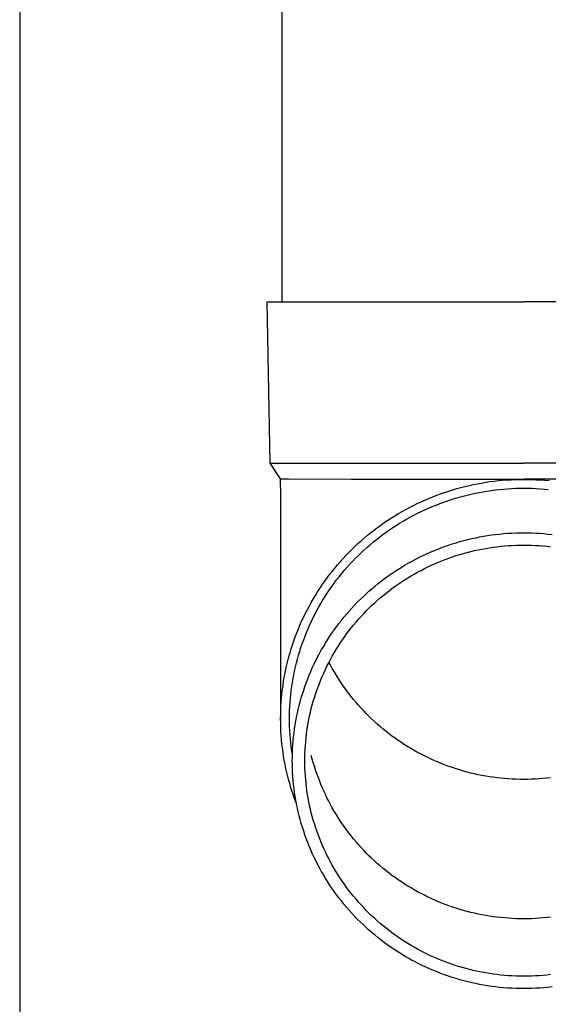
# Model space of a CAD drawing. Units: millimetres. Extents: x 0 to 33640, y 0 to 23760.
# Drawn here: x 2163 to 2229, y 3610 to 3733 of the extents above; entities that cross this region are included whole.
import ezdxf

# ---------------------------------------------------------------- set-up
doc = ezdxf.new("R2010")
doc.units = ezdxf.units.MM
doc.layers.add('YKK_13', color=4, linetype='Continuous', lineweight=30)
doc.layers.add('YKK_A1', color=4, linetype='Continuous', lineweight=30)

msp = doc.modelspace()

# ---------------------------------------------------------------- linework, layer by layer
at = {"layer": 'YKK_13'}
for p, q in [((2195.56, 3782.5), (2195.56, 3697.58)), ((2193.71, 3697.58), (2194.06, 3677.58)), ((2193.71, 3697.58), (2194.81, 3697.58)), ((2194.81, 3697.58), (2225.56, 3697.58)), ((2256.31, 3697.58), (2225.56, 3697.58)), ((2194.06, 3677.58), (2225.56, 3677.58)), ((2194.06, 3677.58), (2195.37, 3675.63)), ((2257.06, 3677.58), (2225.56, 3677.58)), ((2195.37, 3675.63), (2196.4, 3675.63)), ((2195.37, 3675.63), (2195.41, 3673.47)), ((2196.4, 3675.63), (2204.22, 3675.58)), ((2204.22, 3675.58), (2225.56, 3675.58)), ((2221.37, 3675.29), (2221.89, 3675.35)), ((2221.89, 3675.35), (2222.41, 3675.41)), ((2222.41, 3675.41), (2222.94, 3675.46)), ((2222.94, 3675.46), (2223.46, 3675.5)), ((2223.46, 3675.5), (2223.99, 3675.53)), ((2223.99, 3675.53), (2224.51, 3675.56)), ((2224.51, 3675.56), (2225.04, 3675.57)), ((2225.04, 3675.57), (2225.56, 3675.57)), ((2246.91, 3675.58), (2225.56, 3675.58)), ((2225.56, 3675.57), (2226.09, 3675.57)), ((2226.09, 3675.57), (2226.62, 3675.56)), ((2226.62, 3675.56), (2227.14, 3675.53)), ((2227.14, 3675.53), (2227.67, 3675.5)), ((2227.67, 3675.5), (2228.19, 3675.46)), ((2228.19, 3675.46), (2228.71, 3675.41)), ((2215.75, 3673.96), (2216.25, 3674.12)), ((2216.25, 3674.12), (2216.75, 3674.28)), ((2216.75, 3674.28), (2217.25, 3674.42)), ((2217.25, 3674.42), (2217.76, 3674.56)), ((2217.76, 3674.56), (2218.27, 3674.69)), ((2218.27, 3674.69), (2218.78, 3674.81)), ((2218.78, 3674.81), (2219.29, 3674.93)), ((2219.29, 3674.93), (2219.81, 3675.03)), ((2219.81, 3675.03), (2220.33, 3675.12)), ((2220.33, 3675.12), (2220.85, 3675.21)), ((2220.52, 3674.04), (2221.02, 3674.12)), ((2220.85, 3675.21), (2221.37, 3675.29)), ((2221.02, 3674.12), (2221.52, 3674.2)), ((2221.52, 3674.2), (2222.02, 3674.26)), ((2222.02, 3674.26), (2222.53, 3674.32)), ((2222.53, 3674.32), (2223.03, 3674.37)), ((2223.03, 3674.37), (2223.54, 3674.4)), ((2223.54, 3674.4), (2224.04, 3674.43)), ((2224.04, 3674.43), (2224.55, 3674.46)), ((2224.55, 3674.46), (2225.06, 3674.47)), ((2225.06, 3674.47), (2225.56, 3674.47)), ((2225.56, 3674.47), (2226.07, 3674.47)), ((2226.07, 3674.47), (2226.58, 3674.46)), ((2226.58, 3674.46), (2227.08, 3674.43)), ((2227.08, 3674.43), (2227.59, 3674.4)), ((2227.59, 3674.4), (2228.1, 3674.37)), ((2228.1, 3674.37), (2228.6, 3674.32)), ((2195.41, 3673.47), (2195.41, 3645.88)), ((2212.82, 3672.79), (2213.3, 3673.01)), ((2213.3, 3673.01), (2213.78, 3673.21)), ((2213.78, 3673.21), (2214.27, 3673.41)), ((2214.27, 3673.41), (2214.76, 3673.6)), ((2214.76, 3673.6), (2215.25, 3673.78)), ((2215.25, 3673.78), (2215.75, 3673.96)), ((2215.63, 3672.75), (2216.11, 3672.92)), ((2216.11, 3672.92), (2216.59, 3673.07)), ((2216.59, 3673.07), (2217.07, 3673.22)), ((2217.07, 3673.22), (2217.56, 3673.37)), ((2217.56, 3673.37), (2218.04, 3673.5)), ((2218.04, 3673.5), (2218.54, 3673.62)), ((2218.54, 3673.62), (2219.03, 3673.74)), ((2219.03, 3673.74), (2219.52, 3673.85)), ((2219.52, 3673.85), (2220.02, 3673.95)), ((2220.02, 3673.95), (2220.52, 3674.04)), ((2210.49, 3671.6), (2210.95, 3671.85)), ((2210.95, 3671.85), (2211.41, 3672.1)), ((2211.41, 3672.1), (2211.88, 3672.34)), ((2211.88, 3672.34), (2212.35, 3672.57)), ((2212.35, 3672.57), (2212.82, 3672.79)), ((2212.83, 3671.58), (2213.29, 3671.8)), ((2213.29, 3671.8), (2213.75, 3672)), ((2213.75, 3672), (2214.21, 3672.2)), ((2214.21, 3672.2), (2214.68, 3672.39)), ((2214.68, 3672.39), (2215.15, 3672.58)), ((2215.15, 3672.58), (2215.63, 3672.75)), ((2208.27, 3670.2), (2208.7, 3670.5)), ((2208.7, 3670.5), (2209.14, 3670.78)), ((2209.14, 3670.78), (2209.59, 3671.06)), ((2209.59, 3671.06), (2210.03, 3671.33)), ((2210.03, 3671.33), (2210.49, 3671.6)), ((2210.6, 3670.39), (2211.04, 3670.64)), ((2211.04, 3670.64), (2211.48, 3670.89)), ((2211.48, 3670.89), (2211.93, 3671.13)), ((2211.93, 3671.13), (2212.37, 3671.36)), ((2212.37, 3671.36), (2212.83, 3671.58)), ((2206.59, 3668.96), (2207, 3669.28)), ((2207, 3669.28), (2207.42, 3669.6)), ((2207.42, 3669.6), (2207.84, 3669.9)), ((2207.84, 3669.9), (2208.27, 3670.2)), ((2208.49, 3669.01), (2208.9, 3669.3)), ((2208.9, 3669.3), (2209.32, 3669.59)), ((2209.32, 3669.59), (2209.74, 3669.86)), ((2209.74, 3669.86), (2210.17, 3670.13)), ((2210.17, 3670.13), (2210.6, 3670.39)), ((2205.39, 3667.95), (2205.78, 3668.29)), ((2205.78, 3668.29), (2206.18, 3668.63)), ((2206.18, 3668.63), (2206.59, 3668.96)), ((2206.89, 3667.79), (2207.28, 3668.1)), ((2207.28, 3668.1), (2207.68, 3668.41)), ((2207.68, 3668.41), (2208.08, 3668.72)), ((2208.08, 3668.72), (2208.49, 3669.01)), ((2217.65, 3667.85), (2218.14, 3667.99)), ((2218.14, 3667.99), (2218.62, 3668.11)), ((2218.62, 3668.11), (2219.11, 3668.22)), ((2219.11, 3668.22), (2219.6, 3668.33)), ((2219.6, 3668.33), (2220.09, 3668.43)), ((2220.09, 3668.43), (2220.58, 3668.52)), ((2220.58, 3668.52), (2221.07, 3668.6)), ((2221.07, 3668.6), (2221.57, 3668.67)), ((2221.57, 3668.67), (2222.07, 3668.74)), ((2222.07, 3668.74), (2222.56, 3668.79)), ((2222.56, 3668.79), (2223.06, 3668.84)), ((2223.06, 3668.84), (2223.56, 3668.88)), ((2223.56, 3668.88), (2224.06, 3668.91)), ((2224.06, 3668.91), (2224.56, 3668.93)), ((2224.56, 3668.93), (2225.06, 3668.95)), ((2225.06, 3668.95), (2225.56, 3668.95)), ((2225.56, 3668.95), (2226.06, 3668.95)), ((2226.06, 3668.95), (2226.56, 3668.93)), ((2226.56, 3668.93), (2227.07, 3668.91)), ((2227.07, 3668.91), (2227.57, 3668.88)), ((2227.57, 3668.88), (2228.06, 3668.84)), ((2228.06, 3668.84), (2228.56, 3668.79)), ((2228.56, 3668.79), (2229.06, 3668.74)), ((2203.88, 3666.51), (2204.24, 3666.88)), ((2204.24, 3666.88), (2204.62, 3667.24)), ((2204.62, 3667.24), (2205, 3667.6)), ((2205, 3667.6), (2205.39, 3667.95)), ((2205.38, 3666.45), (2205.75, 3666.79)), ((2205.75, 3666.79), (2206.12, 3667.13)), ((2206.12, 3667.13), (2206.5, 3667.46)), ((2206.5, 3667.46), (2206.89, 3667.79)), ((2214.35, 3666.7), (2214.81, 3666.89)), ((2214.81, 3666.89), (2215.28, 3667.07)), ((2215.28, 3667.07), (2215.75, 3667.24)), ((2215.75, 3667.24), (2216.22, 3667.41)), ((2216.22, 3667.41), (2216.69, 3667.57)), ((2216.69, 3667.57), (2217.17, 3667.71)), ((2217.17, 3667.71), (2217.65, 3667.85)), ((2219.46, 3666.73), (2219.92, 3666.83)), ((2219.92, 3666.83), (2220.38, 3666.92)), ((2220.38, 3666.92), (2220.85, 3667.01)), ((2220.85, 3667.01), (2221.32, 3667.09)), ((2221.32, 3667.09), (2221.78, 3667.15)), ((2221.78, 3667.15), (2222.25, 3667.22)), ((2222.25, 3667.22), (2222.73, 3667.27)), ((2222.73, 3667.27), (2223.2, 3667.31)), ((2223.2, 3667.31), (2223.67, 3667.35)), ((2223.67, 3667.35), (2224.14, 3667.38)), ((2224.14, 3667.38), (2224.62, 3667.4)), ((2224.62, 3667.4), (2225.09, 3667.41)), ((2225.09, 3667.41), (2225.56, 3667.41)), ((2225.56, 3667.41), (2226.04, 3667.41)), ((2226.04, 3667.41), (2226.51, 3667.4)), ((2226.51, 3667.4), (2226.98, 3667.38)), ((2226.98, 3667.38), (2227.46, 3667.35)), ((2227.46, 3667.35), (2227.93, 3667.31)), ((2227.93, 3667.31), (2228.4, 3667.27)), ((2228.4, 3667.27), (2228.87, 3667.22)), ((2202.81, 3665.36), (2203.16, 3665.75)), ((2203.16, 3665.75), (2203.51, 3666.13)), ((2203.51, 3666.13), (2203.88, 3666.51)), ((2204.32, 3665.38), (2204.67, 3665.74)), ((2204.67, 3665.74), (2205.02, 3666.1)), ((2205.02, 3666.1), (2205.38, 3666.45)), ((2211.65, 3665.4), (2212.09, 3665.64)), ((2212.09, 3665.64), (2212.53, 3665.87)), ((2212.53, 3665.87), (2212.98, 3666.09)), ((2212.98, 3666.09), (2213.43, 3666.3)), ((2213.43, 3666.3), (2213.89, 3666.51)), ((2213.89, 3666.51), (2214.35, 3666.7)), ((2215.39, 3665.47), (2215.83, 3665.64)), ((2215.83, 3665.64), (2216.28, 3665.8)), ((2216.28, 3665.8), (2216.72, 3665.96)), ((2216.72, 3665.96), (2217.17, 3666.11)), ((2217.17, 3666.11), (2217.63, 3666.25)), ((2217.63, 3666.25), (2218.08, 3666.38)), ((2218.08, 3666.38), (2218.54, 3666.5)), ((2218.54, 3666.5), (2219, 3666.62)), ((2219, 3666.62), (2219.46, 3666.73)), ((2201.8, 3664.16), (2202.13, 3664.57)), ((2202.13, 3664.57), (2202.47, 3664.97)), ((2202.47, 3664.97), (2202.81, 3665.36)), ((2203.31, 3664.26), (2203.64, 3664.64)), ((2203.64, 3664.64), (2203.97, 3665.01)), ((2203.97, 3665.01), (2204.32, 3665.38)), ((2209.51, 3664.12), (2209.93, 3664.39)), ((2209.93, 3664.39), (2210.35, 3664.65)), ((2210.35, 3664.65), (2210.78, 3664.91)), ((2210.78, 3664.91), (2211.21, 3665.16)), ((2211.21, 3665.16), (2211.65, 3665.4)), ((2212.82, 3664.28), (2213.24, 3664.5)), ((2213.24, 3664.5), (2213.66, 3664.71)), ((2213.66, 3664.71), (2214.09, 3664.91)), ((2214.09, 3664.91), (2214.52, 3665.1)), ((2214.52, 3665.1), (2214.95, 3665.29)), ((2214.95, 3665.29), (2215.39, 3665.47)), ((2200.87, 3662.91), (2201.17, 3663.34)), ((2201.17, 3663.34), (2201.48, 3663.75)), ((2201.48, 3663.75), (2201.8, 3664.16)), ((2202.36, 3663.09), (2202.67, 3663.49)), ((2202.67, 3663.49), (2202.99, 3663.88)), ((2202.99, 3663.88), (2203.31, 3664.26)), ((2207.89, 3662.96), (2208.29, 3663.26)), ((2208.29, 3663.26), (2208.69, 3663.55)), ((2208.69, 3663.55), (2209.1, 3663.84)), ((2209.1, 3663.84), (2209.51, 3664.12)), ((2210.38, 3662.84), (2210.78, 3663.1)), ((2210.78, 3663.1), (2211.18, 3663.35)), ((2211.18, 3663.35), (2211.58, 3663.6)), ((2211.58, 3663.6), (2211.99, 3663.83)), ((2211.99, 3663.83), (2212.4, 3664.06)), ((2212.4, 3664.06), (2212.82, 3664.28)), ((2199.99, 3661.62), (2200.28, 3662.05)), ((2200.28, 3662.05), (2200.57, 3662.49)), ((2200.57, 3662.49), (2200.87, 3662.91)), ((2201.2, 3661.46), (2201.48, 3661.87)), ((2201.48, 3661.87), (2201.77, 3662.28)), ((2201.77, 3662.28), (2202.06, 3662.69)), ((2202.06, 3662.69), (2202.36, 3663.09)), ((2206.36, 3661.69), (2206.73, 3662.01)), ((2206.73, 3662.01), (2207.12, 3662.33)), ((2207.12, 3662.33), (2207.5, 3662.65)), ((2207.5, 3662.65), (2207.89, 3662.96)), ((2208.85, 3661.75), (2209.22, 3662.03)), ((2209.22, 3662.03), (2209.6, 3662.31)), ((2209.6, 3662.31), (2209.99, 3662.58)), ((2209.99, 3662.58), (2210.38, 3662.84)), ((2199.19, 3660.28), (2199.45, 3660.73)), ((2199.45, 3660.73), (2199.72, 3661.18)), ((2199.72, 3661.18), (2199.99, 3661.62)), ((2200.66, 3660.61), (2200.93, 3661.03)), ((2200.93, 3661.03), (2201.2, 3661.46)), ((2204.92, 3660.32), (2205.27, 3660.67)), ((2205.27, 3660.67), (2205.63, 3661.01)), ((2205.63, 3661.01), (2205.99, 3661.35)), ((2205.99, 3661.35), (2206.36, 3661.69)), ((2207.4, 3660.55), (2207.75, 3660.86)), ((2207.75, 3660.86), (2208.11, 3661.16)), ((2208.11, 3661.16), (2208.48, 3661.46)), ((2208.48, 3661.46), (2208.85, 3661.75)), ((2198.7, 3659.36), (2198.94, 3659.82)), ((2198.94, 3659.82), (2199.19, 3660.28)), ((2199.91, 3659.31), (2200.16, 3659.74)), ((2200.16, 3659.74), (2200.41, 3660.18)), ((2200.41, 3660.18), (2200.66, 3660.61)), ((2203.9, 3659.22), (2204.23, 3659.59)), ((2204.23, 3659.59), (2204.57, 3659.96)), ((2204.57, 3659.96), (2204.92, 3660.32)), ((2206.03, 3659.25), (2206.37, 3659.58)), ((2206.37, 3659.58), (2206.7, 3659.91)), ((2206.7, 3659.91), (2207.05, 3660.23)), ((2207.05, 3660.23), (2207.4, 3660.55)), ((2198.02, 3657.96), (2198.24, 3658.43)), ((2198.24, 3658.43), (2198.46, 3658.9)), ((2198.46, 3658.9), (2198.7, 3659.36)), ((2199.23, 3657.97), (2199.45, 3658.42)), ((2199.45, 3658.42), (2199.68, 3658.86)), ((2199.68, 3658.86), (2199.91, 3659.31)), ((2202.95, 3658.08), (2203.26, 3658.47)), ((2203.26, 3658.47), (2203.58, 3658.85)), ((2203.58, 3658.85), (2203.9, 3659.22)), ((2204.77, 3657.86), (2205.07, 3658.22)), ((2205.07, 3658.22), (2205.39, 3658.57)), ((2205.39, 3658.57), (2205.71, 3658.91)), ((2205.71, 3658.91), (2206.03, 3659.25)), ((2197.42, 3656.52), (2197.61, 3657.01)), ((2197.61, 3657.01), (2197.81, 3657.48)), ((2197.81, 3657.48), (2198.02, 3657.96)), ((2198.63, 3656.59), (2198.82, 3657.05)), ((2198.82, 3657.05), (2199.02, 3657.51)), ((2199.02, 3657.51), (2199.23, 3657.97)), ((2202.05, 3656.89), (2202.34, 3657.29)), ((2202.34, 3657.29), (2202.64, 3657.69)), ((2202.64, 3657.69), (2202.95, 3658.08)), ((2203.88, 3656.77), (2204.17, 3657.14)), ((2204.17, 3657.14), (2204.46, 3657.5)), ((2204.46, 3657.5), (2204.77, 3657.86)), ((2197.06, 3655.55), (2197.23, 3656.04)), ((2197.23, 3656.04), (2197.42, 3656.52)), ((2198.27, 3655.66), (2198.44, 3656.13)), ((2198.44, 3656.13), (2198.63, 3656.59)), ((2201.22, 3655.66), (2201.49, 3656.07)), ((2201.49, 3656.07), (2201.77, 3656.49)), ((2201.77, 3656.49), (2202.05, 3656.89)), ((2203.05, 3655.63), (2203.32, 3656.01)), ((2203.32, 3656.01), (2203.6, 3656.39)), ((2203.6, 3656.39), (2203.88, 3656.77)), ((2196.58, 3654.07), (2196.73, 3654.56)), ((2196.73, 3654.56), (2196.89, 3655.06)), ((2196.89, 3655.06), (2197.06, 3655.55)), ((2197.78, 3654.24), (2197.93, 3654.72)), ((2197.93, 3654.72), (2198.1, 3655.19)), ((2198.1, 3655.19), (2198.27, 3655.66)), ((2200.46, 3654.38), (2200.71, 3654.81)), ((2200.71, 3654.81), (2200.96, 3655.24)), ((2200.96, 3655.24), (2201.22, 3655.66)), ((2202.29, 3654.45), (2202.54, 3654.84)), ((2202.54, 3654.84), (2202.79, 3655.24)), ((2202.79, 3655.24), (2203.05, 3655.63)), ((2196.31, 3653.07), (2196.44, 3653.57)), ((2196.44, 3653.57), (2196.58, 3654.07)), ((2197.5, 3653.28), (2197.64, 3653.76)), ((2197.64, 3653.76), (2197.78, 3654.24)), ((2199.77, 3653.07), (2199.99, 3653.51)), ((2199.99, 3653.51), (2200.22, 3653.95)), ((2200.22, 3653.95), (2200.46, 3654.38)), ((2201.59, 3653.23), (2201.82, 3653.64)), ((2201.82, 3653.64), (2202.05, 3654.04)), ((2202.05, 3654.04), (2202.29, 3654.45)), ((2196.07, 3652.06), (2196.19, 3652.56)), ((2196.19, 3652.56), (2196.31, 3653.07)), ((2197.15, 3651.83), (2197.26, 3652.32)), ((2197.26, 3652.32), (2197.38, 3652.8)), ((2197.38, 3652.8), (2197.5, 3653.28)), ((2199.14, 3651.72), (2199.34, 3652.18)), ((2199.34, 3652.18), (2199.55, 3652.62)), ((2199.55, 3652.62), (2199.77, 3653.07)), ((2200.96, 3651.98), (2201.16, 3652.4)), ((2201.16, 3652.4), (2201.37, 3652.81)), ((2201.37, 3652.81), (2201.59, 3653.23)), ((2201.59, 3652.53), (2201.41, 3652.88)), ((2201.82, 3652.12), (2201.59, 3652.53)), ((2202.05, 3651.72), (2201.82, 3652.12)), ((2195.78, 3650.53), (2195.87, 3651.04)), ((2195.87, 3651.04), (2195.97, 3651.55)), ((2195.97, 3651.55), (2196.07, 3652.06)), ((2196.95, 3650.85), (2197.05, 3651.34)), ((2197.05, 3651.34), (2197.15, 3651.83)), ((2198.77, 3650.81), (2198.95, 3651.27)), ((2198.95, 3651.27), (2199.14, 3651.72)), ((2200.39, 3650.69), (2200.57, 3651.12)), ((2200.57, 3651.12), (2200.76, 3651.55)), ((2200.76, 3651.55), (2200.96, 3651.98)), ((2202.29, 3651.32), (2202.05, 3651.72)), ((2202.54, 3650.92), (2202.29, 3651.32)), ((2202.79, 3650.52), (2202.54, 3650.92)), ((2195.64, 3649.5), (2195.71, 3650.02)), ((2195.71, 3650.02), (2195.78, 3650.53)), ((2196.73, 3649.37), (2196.8, 3649.86)), ((2196.8, 3649.86), (2196.87, 3650.36)), ((2196.87, 3650.36), (2196.95, 3650.85)), ((2198.27, 3649.41), (2198.43, 3649.88)), ((2198.43, 3649.88), (2198.59, 3650.35)), ((2198.59, 3650.35), (2198.77, 3650.81)), ((2199.89, 3649.38), (2200.05, 3649.82)), ((2200.05, 3649.82), (2200.22, 3650.26)), ((2200.22, 3650.26), (2200.39, 3650.69)), ((2203.05, 3650.14), (2202.79, 3650.52)), ((2203.32, 3649.75), (2203.05, 3650.14)), ((2203.6, 3649.37), (2203.32, 3649.75)), ((2195.49, 3647.96), (2195.53, 3648.47)), ((2195.53, 3648.47), (2195.58, 3648.99)), ((2195.58, 3648.99), (2195.64, 3649.5)), ((2196.62, 3648.38), (2196.67, 3648.87)), ((2196.67, 3648.87), (2196.73, 3649.37)), ((2197.84, 3647.99), (2197.97, 3648.47)), ((2197.97, 3648.47), (2198.12, 3648.94)), ((2198.12, 3648.94), (2198.27, 3649.41)), ((2199.46, 3648.05), (2199.6, 3648.49)), ((2199.6, 3648.49), (2199.74, 3648.94)), ((2199.74, 3648.94), (2199.89, 3649.38)), ((2203.88, 3649), (2203.6, 3649.37)), ((2204.17, 3648.63), (2203.88, 3649)), ((2204.46, 3648.26), (2204.17, 3648.63)), ((2195.43, 3646.92), (2195.45, 3647.44)), ((2195.45, 3647.44), (2195.49, 3647.96)), ((2196.53, 3646.88), (2196.55, 3647.38)), ((2196.55, 3647.38), (2196.58, 3647.88)), ((2196.58, 3647.88), (2196.62, 3648.38)), ((2197.6, 3647.04), (2197.72, 3647.51)), ((2197.72, 3647.51), (2197.84, 3647.99)), ((2199.22, 3647.14), (2199.34, 3647.6)), ((2199.34, 3647.6), (2199.46, 3648.05)), ((2204.77, 3647.9), (2204.46, 3648.26)), ((2205.07, 3647.55), (2204.77, 3647.9)), ((2205.39, 3647.2), (2205.07, 3647.55)), ((2195.41, 3645.88), (2195.42, 3646.4)), ((2195.42, 3646.4), (2195.43, 3646.92)), ((2196.51, 3645.88), (2196.52, 3646.38)), ((2196.52, 3646.38), (2196.53, 3646.88)), ((2197.3, 3645.58), (2197.39, 3646.07)), ((2197.39, 3646.07), (2197.49, 3646.55)), ((2197.49, 3646.55), (2197.6, 3647.04)), ((2198.91, 3645.78), (2199.01, 3646.23)), ((2199.01, 3646.23), (2199.11, 3646.69)), ((2199.11, 3646.69), (2199.22, 3647.14)), ((2205.71, 3646.85), (2205.39, 3647.2)), ((2206.03, 3646.51), (2205.71, 3646.85)), ((2206.37, 3646.18), (2206.03, 3646.51)), ((2206.7, 3645.85), (2206.37, 3646.18)), ((2195.42, 3645.37), (2195.41, 3645.88)), ((2195.43, 3644.85), (2195.42, 3645.37)), ((2195.45, 3644.33), (2195.43, 3644.85)), ((2196.52, 3645.39), (2196.51, 3645.88)), ((2196.53, 3644.89), (2196.52, 3645.39)), ((2196.55, 3644.39), (2196.53, 3644.89)), ((2197.14, 3644.61), (2197.22, 3645.1)), ((2197.22, 3645.1), (2197.3, 3645.58)), ((2198.68, 3644.4), (2198.75, 3644.86)), ((2198.75, 3644.86), (2198.83, 3645.32)), ((2198.83, 3645.32), (2198.91, 3645.78)), ((2207.05, 3645.53), (2206.7, 3645.85)), ((2207.4, 3645.22), (2207.05, 3645.53)), ((2207.75, 3644.91), (2207.4, 3645.22)), ((2208.11, 3644.6), (2207.75, 3644.91)), ((2195.49, 3643.81), (2195.45, 3644.33)), ((2195.53, 3643.3), (2195.49, 3643.81)), ((2196.58, 3643.89), (2196.55, 3644.39)), ((2196.62, 3643.39), (2196.58, 3643.89)), ((2196.97, 3643.14), (2197.02, 3643.63)), ((2197.02, 3643.63), (2197.08, 3644.12)), ((2197.08, 3644.12), (2197.14, 3644.61)), ((2198.56, 3643.47), (2198.62, 3643.93)), ((2198.62, 3643.93), (2198.68, 3644.4)), ((2208.48, 3644.31), (2208.11, 3644.6)), ((2208.85, 3644.02), (2208.48, 3644.31)), ((2209.22, 3643.73), (2208.85, 3644.02)), ((2209.6, 3643.46), (2209.22, 3643.73)), ((2195.58, 3642.78), (2195.53, 3643.3)), ((2195.64, 3642.27), (2195.58, 3642.78)), ((2196.67, 3642.9), (2196.62, 3643.39)), ((2196.73, 3642.4), (2196.67, 3642.9)), ((2196.8, 3641.91), (2196.73, 3642.4)), ((2196.9, 3642.15), (2196.93, 3642.65)), ((2196.93, 3642.65), (2196.97, 3643.14)), ((2198.45, 3642.07), (2198.48, 3642.54)), ((2198.48, 3642.54), (2198.52, 3643.01)), ((2198.52, 3643.01), (2198.56, 3643.47)), ((2209.99, 3643.18), (2209.6, 3643.46)), ((2210.38, 3642.92), (2209.99, 3643.18)), ((2210.78, 3642.66), (2210.38, 3642.92)), ((2211.18, 3642.41), (2210.78, 3642.66)), ((2211.58, 3642.17), (2211.18, 3642.41)), ((2195.71, 3641.75), (2195.64, 3642.27)), ((2195.78, 3641.24), (2195.71, 3641.75)), ((2195.87, 3640.73), (2195.78, 3641.24)), ((2196.87, 3641.41), (2196.8, 3641.91)), ((2196.86, 3640.67), (2196.87, 3641.17)), ((2196.87, 3641.17), (2196.88, 3641.66)), ((2196.87, 3641.4), (2196.87, 3641.41)), ((2196.88, 3641.66), (2196.9, 3642.15)), ((2198.41, 3640.67), (2198.42, 3641.14)), ((2198.42, 3641.14), (2198.43, 3641.61)), ((2198.43, 3641.61), (2198.45, 3642.07)), ((2199.34, 3640.88), (2199.22, 3641.33)), ((2211.99, 3641.93), (2211.58, 3642.17)), ((2212.4, 3641.7), (2211.99, 3641.93)), ((2212.82, 3641.48), (2212.4, 3641.7)), ((2213.24, 3641.26), (2212.82, 3641.48)), ((2213.66, 3641.05), (2213.24, 3641.26)), ((2195.97, 3640.22), (2195.87, 3640.73)), ((2196.07, 3639.71), (2195.97, 3640.22)), ((2196.87, 3640.18), (2196.86, 3640.67)), ((2196.88, 3639.69), (2196.87, 3640.18)), ((2198.42, 3640.21), (2198.41, 3640.67)), ((2198.43, 3639.74), (2198.42, 3640.21)), ((2199.46, 3640.43), (2199.34, 3640.88)), ((2199.6, 3639.98), (2199.46, 3640.43)), ((2199.74, 3639.54), (2199.6, 3639.98)), ((2214.09, 3640.85), (2213.66, 3641.05)), ((2214.52, 3640.66), (2214.09, 3640.85)), ((2214.95, 3640.47), (2214.52, 3640.66)), ((2215.39, 3640.3), (2214.95, 3640.47)), ((2215.83, 3640.12), (2215.39, 3640.3)), ((2216.28, 3639.96), (2215.83, 3640.12)), ((2216.72, 3639.81), (2216.28, 3639.96)), ((2196.19, 3639.21), (2196.07, 3639.71)), ((2196.31, 3638.7), (2196.19, 3639.21)), ((2196.44, 3638.2), (2196.31, 3638.7)), ((2196.9, 3639.19), (2196.88, 3639.69)), ((2196.93, 3638.7), (2196.9, 3639.19)), ((2196.97, 3638.21), (2196.93, 3638.7)), ((2198.45, 3639.28), (2198.43, 3639.74)), ((2198.48, 3638.81), (2198.45, 3639.28)), ((2198.52, 3638.34), (2198.48, 3638.81)), ((2199.89, 3639.09), (2199.74, 3639.54)), ((2200.05, 3638.65), (2199.89, 3639.09)), ((2217.17, 3639.66), (2216.72, 3639.81)), ((2217.63, 3639.52), (2217.17, 3639.66)), ((2218.08, 3639.38), (2217.63, 3639.52)), ((2218.54, 3639.26), (2218.08, 3639.38)), ((2219, 3639.14), (2218.54, 3639.26)), ((2219.46, 3639.03), (2219, 3639.14)), ((2219.92, 3638.93), (2219.46, 3639.03)), ((2220.38, 3638.84), (2219.92, 3638.93)), ((2220.85, 3638.75), (2220.38, 3638.84)), ((2221.32, 3638.68), (2220.85, 3638.75)), ((2221.78, 3638.61), (2221.32, 3638.68)), ((2196.58, 3637.7), (2196.44, 3638.2)), ((2196.73, 3637.2), (2196.58, 3637.7)), ((2197.02, 3637.72), (2196.97, 3638.21)), ((2197.08, 3637.23), (2197.02, 3637.72)), ((2198.56, 3637.88), (2198.52, 3638.34)), ((2198.62, 3637.42), (2198.56, 3637.88)), ((2200.22, 3638.22), (2200.05, 3638.65)), ((2200.39, 3637.78), (2200.22, 3638.22)), ((2200.57, 3637.35), (2200.39, 3637.78)), ((2222.25, 3638.55), (2221.78, 3638.61)), ((2222.73, 3638.5), (2222.25, 3638.55)), ((2223.2, 3638.45), (2222.73, 3638.5)), ((2223.67, 3638.41), (2223.2, 3638.45)), ((2224.14, 3638.39), (2223.67, 3638.41)), ((2224.62, 3638.36), (2224.14, 3638.39)), ((2225.09, 3638.35), (2224.62, 3638.36)), ((2225.56, 3638.35), (2225.09, 3638.35)), ((2226.04, 3638.35), (2225.56, 3638.35)), ((2226.51, 3638.36), (2226.04, 3638.35)), ((2226.98, 3638.39), (2226.51, 3638.36)), ((2227.46, 3638.41), (2226.98, 3638.39)), ((2227.93, 3638.45), (2227.46, 3638.41)), ((2228.4, 3638.5), (2227.93, 3638.45)), ((2228.87, 3638.55), (2228.4, 3638.5)), ((2196.89, 3636.71), (2196.73, 3637.2)), ((2197.06, 3636.22), (2196.89, 3636.71)), ((2197.14, 3636.74), (2197.08, 3637.23)), ((2197.22, 3636.25), (2197.14, 3636.74)), ((2197.3, 3635.76), (2197.22, 3636.25)), ((2198.68, 3636.95), (2198.62, 3637.42)), ((2198.75, 3636.49), (2198.68, 3636.95)), ((2198.83, 3636.03), (2198.75, 3636.49)), ((2200.76, 3636.92), (2200.57, 3637.35)), ((2200.96, 3636.5), (2200.76, 3636.92)), ((2201.16, 3636.08), (2200.96, 3636.5)), ((2197.23, 3635.73), (2197.06, 3636.22)), ((2197.38, 3635.35), (2197.23, 3635.73)), ((2197.39, 3635.28), (2197.3, 3635.76)), ((2197.49, 3634.8), (2197.39, 3635.28)), ((2198.91, 3635.57), (2198.83, 3636.03)), ((2199.01, 3635.11), (2198.91, 3635.57)), ((2199.11, 3634.66), (2199.01, 3635.11)), ((2201.37, 3635.66), (2201.16, 3636.08)), ((2201.59, 3635.24), (2201.37, 3635.66)), ((2201.82, 3634.83), (2201.59, 3635.24)), ((2197.6, 3634.31), (2197.49, 3634.8)), ((2197.72, 3633.83), (2197.6, 3634.31)), ((2197.84, 3633.36), (2197.72, 3633.83)), ((2199.22, 3634.21), (2199.11, 3634.66)), ((2199.34, 3633.75), (2199.22, 3634.21)), ((2202.05, 3634.43), (2201.82, 3634.83)), ((2202.29, 3634.03), (2202.05, 3634.43)), ((2202.54, 3633.63), (2202.29, 3634.03)), ((2197.97, 3632.88), (2197.84, 3633.36)), ((2198.12, 3632.41), (2197.97, 3632.88)), ((2199.46, 3633.3), (2199.34, 3633.75)), ((2199.6, 3632.86), (2199.46, 3633.3)), ((2199.74, 3632.41), (2199.6, 3632.86)), ((2202.79, 3633.23), (2202.54, 3633.63)), ((2203.05, 3632.85), (2202.79, 3633.23)), ((2203.32, 3632.46), (2203.05, 3632.85)), ((2198.27, 3631.94), (2198.12, 3632.41)), ((2198.43, 3631.47), (2198.27, 3631.94)), ((2198.59, 3631), (2198.43, 3631.47)), ((2199.89, 3631.97), (2199.74, 3632.41)), ((2200.05, 3631.53), (2199.89, 3631.97)), ((2200.22, 3631.09), (2200.05, 3631.53)), ((2203.6, 3632.08), (2203.32, 3632.46)), ((2203.88, 3631.71), (2203.6, 3632.08)), ((2204.17, 3631.34), (2203.88, 3631.71)), ((2204.46, 3630.97), (2204.17, 3631.34)), ((2198.77, 3630.54), (2198.59, 3631)), ((2198.95, 3630.08), (2198.77, 3630.54)), ((2200.39, 3630.66), (2200.22, 3631.09)), ((2200.57, 3630.23), (2200.39, 3630.66)), ((2200.76, 3629.8), (2200.57, 3630.23)), ((2204.77, 3630.61), (2204.46, 3630.97)), ((2205.07, 3630.26), (2204.77, 3630.61)), ((2205.39, 3629.91), (2205.07, 3630.26)), ((2199.14, 3629.63), (2198.95, 3630.08)), ((2199.34, 3629.17), (2199.14, 3629.63)), ((2199.55, 3628.73), (2199.34, 3629.17)), ((2200.96, 3629.37), (2200.76, 3629.8)), ((2201.16, 3628.95), (2200.96, 3629.37)), ((2201.37, 3628.53), (2201.16, 3628.95)), ((2205.71, 3629.56), (2205.39, 3629.91)), ((2206.03, 3629.22), (2205.71, 3629.56)), ((2206.37, 3628.89), (2206.03, 3629.22)), ((2206.7, 3628.56), (2206.37, 3628.89)), ((2199.77, 3628.28), (2199.55, 3628.73)), ((2199.99, 3627.84), (2199.77, 3628.28)), ((2200.22, 3627.4), (2199.99, 3627.84)), ((2201.59, 3628.12), (2201.37, 3628.53)), ((2201.82, 3627.71), (2201.59, 3628.12)), ((2202.05, 3627.3), (2201.82, 3627.71)), ((2207.05, 3628.24), (2206.7, 3628.56)), ((2207.4, 3627.93), (2207.05, 3628.24)), ((2207.75, 3627.62), (2207.4, 3627.93)), ((2200.46, 3626.97), (2200.22, 3627.4)), ((2200.71, 3626.54), (2200.46, 3626.97)), ((2200.96, 3626.11), (2200.71, 3626.54)), ((2202.29, 3626.9), (2202.05, 3627.3)), ((2202.54, 3626.5), (2202.29, 3626.9)), ((2202.79, 3626.11), (2202.54, 3626.5)), ((2208.11, 3627.31), (2207.75, 3627.62)), ((2208.48, 3627.02), (2208.11, 3627.31)), ((2208.85, 3626.73), (2208.48, 3627.02)), ((2209.22, 3626.44), (2208.85, 3626.73)), ((2201.22, 3625.69), (2200.96, 3626.11)), ((2201.49, 3625.27), (2201.22, 3625.69)), ((2201.77, 3624.86), (2201.49, 3625.27)), ((2203.05, 3625.72), (2202.79, 3626.11)), ((2203.32, 3625.34), (2203.05, 3625.72)), ((2203.6, 3624.96), (2203.32, 3625.34)), ((2209.6, 3626.17), (2209.22, 3626.44)), ((2209.99, 3625.89), (2209.6, 3626.17)), ((2210.38, 3625.63), (2209.99, 3625.89)), ((2210.78, 3625.37), (2210.38, 3625.63)), ((2211.18, 3625.12), (2210.78, 3625.37)), ((2202.05, 3624.46), (2201.77, 3624.86)), ((2202.34, 3624.05), (2202.05, 3624.46)), ((2202.64, 3623.66), (2202.34, 3624.05)), ((2203.88, 3624.58), (2203.6, 3624.96)), ((2204.17, 3624.21), (2203.88, 3624.58)), ((2204.46, 3623.85), (2204.17, 3624.21)), ((2211.58, 3624.88), (2211.18, 3625.12)), ((2211.99, 3624.64), (2211.58, 3624.88)), ((2212.4, 3624.41), (2211.99, 3624.64)), ((2212.82, 3624.19), (2212.4, 3624.41)), ((2213.24, 3623.97), (2212.82, 3624.19)), ((2202.95, 3623.27), (2202.64, 3623.66)), ((2203.26, 3622.88), (2202.95, 3623.27)), ((2203.58, 3622.5), (2203.26, 3622.88)), ((2204.77, 3623.49), (2204.46, 3623.85)), ((2205.07, 3623.13), (2204.77, 3623.49)), ((2205.39, 3622.78), (2205.07, 3623.13)), ((2213.66, 3623.76), (2213.24, 3623.97)), ((2214.09, 3623.56), (2213.66, 3623.76)), ((2214.52, 3623.37), (2214.09, 3623.56)), ((2214.95, 3623.18), (2214.52, 3623.37)), ((2215.39, 3623.01), (2214.95, 3623.18)), ((2215.83, 3622.83), (2215.39, 3623.01)), ((2216.28, 3622.67), (2215.83, 3622.83)), ((2203.9, 3622.12), (2203.58, 3622.5)), ((2204.23, 3621.75), (2203.9, 3622.12)), ((2204.57, 3621.39), (2204.23, 3621.75)), ((2205.71, 3622.44), (2205.39, 3622.78)), ((2206.03, 3622.1), (2205.71, 3622.44)), ((2206.37, 3621.77), (2206.03, 3622.1)), ((2206.7, 3621.44), (2206.37, 3621.77)), ((2216.72, 3622.52), (2216.28, 3622.67)), ((2217.17, 3622.37), (2216.72, 3622.52)), ((2217.63, 3622.23), (2217.17, 3622.37)), ((2218.08, 3622.09), (2217.63, 3622.23)), ((2218.54, 3621.97), (2218.08, 3622.09)), ((2219, 3621.85), (2218.54, 3621.97)), ((2219.46, 3621.74), (2219, 3621.85)), ((2219.92, 3621.64), (2219.46, 3621.74)), ((2220.38, 3621.55), (2219.92, 3621.64)), ((2204.92, 3621.03), (2204.57, 3621.39)), ((2205.27, 3620.68), (2204.92, 3621.03)), ((2205.63, 3620.34), (2205.27, 3620.68)), ((2207.05, 3621.12), (2206.7, 3621.44)), ((2207.4, 3620.8), (2207.05, 3621.12)), ((2207.75, 3620.49), (2207.4, 3620.8)), ((2208.11, 3620.19), (2207.75, 3620.49)), ((2220.85, 3621.46), (2220.38, 3621.55)), ((2221.32, 3621.39), (2220.85, 3621.46)), ((2221.78, 3621.32), (2221.32, 3621.39)), ((2222.25, 3621.26), (2221.78, 3621.32)), ((2222.73, 3621.21), (2222.25, 3621.26)), ((2223.2, 3621.16), (2222.73, 3621.21)), ((2223.67, 3621.12), (2223.2, 3621.16)), ((2224.14, 3621.1), (2223.67, 3621.12)), ((2224.62, 3621.07), (2224.14, 3621.1)), ((2225.09, 3621.06), (2224.62, 3621.07)), ((2225.56, 3621.06), (2225.09, 3621.06)), ((2226.04, 3621.06), (2225.56, 3621.06)), ((2226.51, 3621.07), (2226.04, 3621.06)), ((2226.98, 3621.1), (2226.51, 3621.07)), ((2227.46, 3621.12), (2226.98, 3621.1)), ((2227.93, 3621.16), (2227.46, 3621.12)), ((2228.4, 3621.21), (2227.93, 3621.16)), ((2228.87, 3621.26), (2228.4, 3621.21)), ((2205.99, 3620), (2205.63, 3620.34)), ((2206.36, 3619.66), (2205.99, 3620)), ((2206.73, 3619.34), (2206.36, 3619.66)), ((2207.12, 3619.01), (2206.73, 3619.34)), ((2208.48, 3619.89), (2208.11, 3620.19)), ((2208.85, 3619.6), (2208.48, 3619.89)), ((2209.22, 3619.32), (2208.85, 3619.6)), ((2209.6, 3619.04), (2209.22, 3619.32)), ((2207.5, 3618.7), (2207.12, 3619.01)), ((2207.89, 3618.39), (2207.5, 3618.7)), ((2208.29, 3618.09), (2207.89, 3618.39)), ((2208.69, 3617.8), (2208.29, 3618.09)), ((2209.99, 3618.77), (2209.6, 3619.04)), ((2210.38, 3618.51), (2209.99, 3618.77)), ((2210.78, 3618.25), (2210.38, 3618.51)), ((2211.18, 3618), (2210.78, 3618.25)), ((2211.58, 3617.75), (2211.18, 3618)), ((2209.1, 3617.51), (2208.69, 3617.8)), ((2209.51, 3617.23), (2209.1, 3617.51)), ((2209.93, 3616.96), (2209.51, 3617.23)), ((2210.35, 3616.7), (2209.93, 3616.96)), ((2210.78, 3616.44), (2210.35, 3616.7)), ((2211.99, 3617.52), (2211.58, 3617.75)), ((2212.4, 3617.29), (2211.99, 3617.52)), ((2212.82, 3617.06), (2212.4, 3617.29)), ((2213.24, 3616.85), (2212.82, 3617.06)), ((2213.66, 3616.64), (2213.24, 3616.85)), ((2211.21, 3616.19), (2210.78, 3616.44)), ((2211.65, 3615.94), (2211.21, 3616.19)), ((2212.09, 3615.71), (2211.65, 3615.94)), ((2212.53, 3615.48), (2212.09, 3615.71)), ((2212.98, 3615.26), (2212.53, 3615.48)), ((2214.09, 3616.44), (2213.66, 3616.64)), ((2214.52, 3616.25), (2214.09, 3616.44)), ((2214.95, 3616.06), (2214.52, 3616.25)), ((2215.39, 3615.88), (2214.95, 3616.06)), ((2215.83, 3615.71), (2215.39, 3615.88)), ((2216.28, 3615.55), (2215.83, 3615.71)), ((2216.72, 3615.39), (2216.28, 3615.55)), ((2213.43, 3615.05), (2212.98, 3615.26)), ((2213.89, 3614.84), (2213.43, 3615.05)), ((2214.35, 3614.65), (2213.89, 3614.84)), ((2214.81, 3614.46), (2214.35, 3614.65)), ((2215.28, 3614.28), (2214.81, 3614.46)), ((2215.75, 3614.1), (2215.28, 3614.28)), ((2217.17, 3615.24), (2216.72, 3615.39)), ((2217.63, 3615.1), (2217.17, 3615.24)), ((2218.08, 3614.97), (2217.63, 3615.1)), ((2218.54, 3614.85), (2218.08, 3614.97)), ((2219, 3614.73), (2218.54, 3614.85)), ((2219.46, 3614.62), (2219, 3614.73)), ((2219.92, 3614.52), (2219.46, 3614.62)), ((2220.38, 3614.43), (2219.92, 3614.52)), ((2220.85, 3614.34), (2220.38, 3614.43)), ((2221.32, 3614.26), (2220.85, 3614.34)), ((2221.78, 3614.19), (2221.32, 3614.26)), ((2216.22, 3613.94), (2215.75, 3614.1)), ((2216.69, 3613.78), (2216.22, 3613.94)), ((2217.17, 3613.64), (2216.69, 3613.78)), ((2217.65, 3613.49), (2217.17, 3613.64)), ((2218.14, 3613.36), (2217.65, 3613.49)), ((2218.62, 3613.24), (2218.14, 3613.36)), ((2219.11, 3613.12), (2218.62, 3613.24)), ((2219.6, 3613.02), (2219.11, 3613.12)), ((2220.09, 3612.92), (2219.6, 3613.02)), ((2222.25, 3614.13), (2221.78, 3614.19)), ((2222.73, 3614.08), (2222.25, 3614.13)), ((2223.2, 3614.04), (2222.73, 3614.08)), ((2223.67, 3614), (2223.2, 3614.04)), ((2224.14, 3613.97), (2223.67, 3614)), ((2224.62, 3613.95), (2224.14, 3613.97)), ((2225.09, 3613.94), (2224.62, 3613.95)), ((2225.56, 3613.93), (2225.09, 3613.94)), ((2226.04, 3613.94), (2225.56, 3613.93)), ((2226.51, 3613.95), (2226.04, 3613.94)), ((2226.98, 3613.97), (2226.51, 3613.95)), ((2227.46, 3614), (2226.98, 3613.97)), ((2227.93, 3614.04), (2227.46, 3614)), ((2228.4, 3614.08), (2227.93, 3614.04)), ((2228.87, 3614.13), (2228.4, 3614.08)), ((2220.58, 3612.83), (2220.09, 3612.92)), ((2221.07, 3612.75), (2220.58, 3612.83)), ((2221.57, 3612.67), (2221.07, 3612.75)), ((2222.07, 3612.61), (2221.57, 3612.67)), ((2222.56, 3612.55), (2222.07, 3612.61)), ((2223.06, 3612.51), (2222.56, 3612.55)), ((2223.56, 3612.47), (2223.06, 3612.51)), ((2224.06, 3612.44), (2223.56, 3612.47)), ((2224.56, 3612.42), (2224.06, 3612.44)), ((2225.06, 3612.4), (2224.56, 3612.42)), ((2225.56, 3612.4), (2225.06, 3612.4)), ((2226.06, 3612.4), (2225.56, 3612.4)), ((2226.56, 3612.42), (2226.06, 3612.4)), ((2227.07, 3612.44), (2226.56, 3612.42)), ((2227.57, 3612.47), (2227.07, 3612.44)), ((2228.06, 3612.51), (2227.57, 3612.47)), ((2228.56, 3612.55), (2228.06, 3612.51)), ((2229.06, 3612.61), (2228.56, 3612.55))]:
    msp.add_line(p, q, dxfattribs=at)
at = {"layer": 'YKK_A1'}
msp.add_line((2163.06, 5946.5), (2163.06, 3091.5), dxfattribs=at)

doc.saveas('drawing.dxf')
